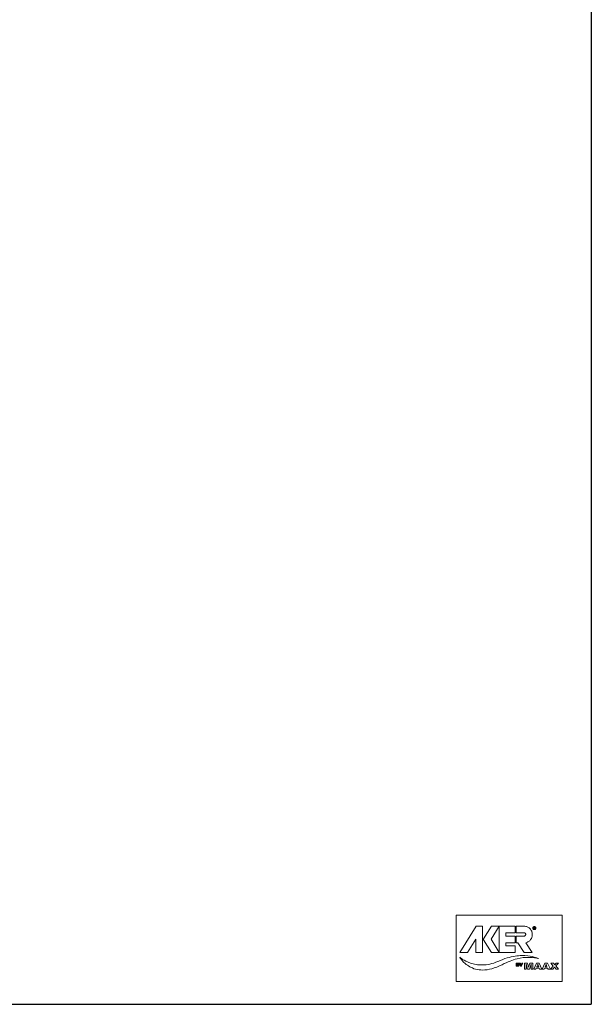
# Model space of a CAD drawing. Units: inches. Extents: x 317 to 480, y 63 to 259.
# Drawn here: x 415 to 480, y 64 to 175 of the extents above; entities that cross this region are included whole.
import ezdxf

# ---------------------------------------------------------------- set-up
doc = ezdxf.new("R2010")
doc.units = ezdxf.units.IN
doc.header["$MEASUREMENT"] = 0

msp = doc.modelspace()

# ---------------------------------------------------------------- linework, layer by layer
at = {"color": 0}
for p in [(479.54, 258.88), (316.75, 63.78)]:
    msp.add_line(p, (479.54, 63.78), dxfattribs=at)
at = {"color": 0, "lineweight": 0}
for p, q in [((464.27, 66.36), (464.27, 73.84)), ((464.27, 73.84), (476.23, 73.84)), ((476.23, 73.84), (476.23, 66.36)), ((464.67, 69.62), (466.54, 72.6)), ((466.54, 72.6), (467.22, 72.6)), ((467.22, 72.6), (467.22, 69.62)), ((468.24, 72.6), (467.34, 71.17)), ((468.21, 71.12), (469.14, 72.6)), ((469.14, 72.6), (468.24, 72.6)), ((469.14, 72.6), (469.14, 69.62)), ((470.94, 72.6), (469.14, 72.6)), ((470.94, 71.87), (470.94, 72.6)), ((471.94, 72.6), (471.06, 72.6)), ((471.06, 72.6), (471.06, 71.87)), ((472.03, 72.6), (471.94, 72.6)), ((472.12, 72.58), (472.03, 72.6)), ((472.22, 72.56), (472.12, 72.58)), ((472.3, 72.53), (472.22, 72.56)), ((472.38, 72.49), (472.3, 72.53)), ((472.45, 72.45), (472.38, 72.49)), ((472.53, 72.4), (472.45, 72.45)), ((472.59, 72.33), (472.53, 72.4)), ((472.65, 72.26), (472.59, 72.33)), ((472.93, 72.45), (472.92, 72.42)), ((472.92, 72.42), (472.92, 72.38)), ((472.92, 72.38), (472.92, 72.35)), ((472.92, 72.35), (472.93, 72.31)), ((472.95, 72.48), (472.93, 72.45)), ((472.93, 72.31), (472.95, 72.29)), ((472.94, 72.42), (472.95, 72.45)), ((472.94, 72.38), (472.94, 72.42)), ((472.94, 72.35), (472.94, 72.38)), ((472.95, 72.32), (472.94, 72.35)), ((472.97, 72.51), (472.95, 72.48)), ((472.95, 72.45), (472.98, 72.49)), ((472.98, 72.28), (472.95, 72.32)), ((472.95, 72.29), (472.97, 72.26)), ((472.99, 72.53), (472.97, 72.51)), ((472.98, 72.49), (473.04, 72.53)), ((473.04, 72.24), (472.98, 72.28)), ((473.03, 72.54), (472.99, 72.53)), ((473.06, 72.55), (473.03, 72.54)), ((473.12, 72.48), (473.03, 72.48)), ((473.03, 72.48), (473.03, 72.29)), ((473.03, 72.29), (473.06, 72.29)), ((473.04, 72.53), (473.07, 72.53)), ((473.1, 72.56), (473.06, 72.55)), ((473.06, 72.4), (473.06, 72.47)), ((473.06, 72.47), (473.11, 72.47)), ((473.09, 72.4), (473.06, 72.4)), ((473.06, 72.29), (473.06, 72.37)), ((473.06, 72.37), (473.1, 72.37)), ((473.07, 72.53), (473.1, 72.54)), ((473.14, 72.4), (473.09, 72.4)), ((473.13, 72.55), (473.1, 72.56)), ((473.1, 72.54), (473.13, 72.53)), ((473.1, 72.37), (473.15, 72.29)), ((473.11, 72.47), (473.14, 72.46)), ((473.14, 72.48), (473.12, 72.48)), ((473.12, 72.37), (473.15, 72.38)), ((473.18, 72.29), (473.12, 72.37)), ((473.16, 72.54), (473.13, 72.55)), ((473.13, 72.53), (473.15, 72.53)), ((473.16, 72.47), (473.14, 72.48)), ((473.14, 72.46), (473.16, 72.45)), ((473.15, 72.41), (473.14, 72.4)), ((473.15, 72.53), (473.2, 72.49)), ((473.16, 72.43), (473.15, 72.41)), ((473.15, 72.38), (473.17, 72.38)), ((473.15, 72.29), (473.18, 72.29)), ((473.2, 72.28), (473.15, 72.24)), ((473.19, 72.53), (473.16, 72.54)), ((473.18, 72.46), (473.16, 72.47)), ((473.16, 72.45), (473.16, 72.43)), ((473.17, 72.38), (473.18, 72.41)), ((473.18, 72.43), (473.18, 72.46)), ((473.18, 72.41), (473.18, 72.43)), ((473.22, 72.51), (473.19, 72.53)), ((473.2, 72.49), (473.23, 72.45)), ((473.23, 72.32), (473.2, 72.28)), ((473.24, 72.48), (473.22, 72.51)), ((473.22, 72.26), (473.24, 72.29)), ((473.23, 72.45), (473.24, 72.42)), ((473.24, 72.35), (473.23, 72.32)), ((473.25, 72.45), (473.24, 72.48)), ((473.24, 72.42), (473.24, 72.38)), ((473.24, 72.38), (473.24, 72.35)), ((473.24, 72.29), (473.25, 72.31)), ((473.26, 72.42), (473.25, 72.45)), ((473.25, 72.31), (473.26, 72.35)), ((473.26, 72.38), (473.26, 72.42)), ((473.26, 72.35), (473.26, 72.38)), ((467.34, 71.17), (467.34, 71.07)), ((469.89, 71.49), (469.89, 71.87)), ((469.89, 71.87), (470.94, 71.87)), ((470.94, 71.49), (469.89, 71.49)), ((470.94, 70.74), (470.94, 71.49)), ((471.06, 71.87), (471.94, 71.87)), ((471.94, 71.49), (471.06, 71.49)), ((471.06, 71.49), (471.06, 70.74)), ((471.94, 71.87), (471.98, 71.86)), ((471.98, 71.49), (471.94, 71.49)), ((471.98, 71.86), (472.01, 71.84)), ((472.01, 71.5), (471.98, 71.49)), ((472.01, 71.84), (472.04, 71.82)), ((472.04, 71.52), (472.01, 71.5)), ((472.04, 71.82), (472.07, 71.8)), ((472.07, 71.54), (472.04, 71.52)), ((472.07, 71.8), (472.09, 71.78)), ((472.09, 71.57), (472.07, 71.54)), ((472.09, 71.78), (472.11, 71.75)), ((472.11, 71.61), (472.09, 71.57)), ((472.11, 71.75), (472.12, 71.71)), ((472.12, 71.64), (472.11, 71.61)), ((472.12, 71.71), (472.12, 71.68)), ((472.12, 71.68), (472.12, 71.64)), ((472.7, 72.2), (472.65, 72.26)), ((472.76, 72.11), (472.7, 72.2)), ((472.72, 71.14), (472.77, 71.2)), ((472.8, 72.03), (472.76, 72.11)), ((472.77, 71.2), (472.8, 71.27)), ((472.83, 71.95), (472.8, 72.03)), ((472.8, 71.27), (472.83, 71.35)), ((472.85, 71.87), (472.83, 71.95)), ((472.83, 71.35), (472.85, 71.43)), ((472.86, 71.77), (472.85, 71.87)), ((472.85, 71.43), (472.86, 71.5)), ((472.87, 71.68), (472.86, 71.77)), ((472.86, 71.5), (472.87, 71.59)), ((472.87, 71.59), (472.87, 71.68)), ((472.97, 72.26), (472.99, 72.24)), ((472.99, 72.24), (473.03, 72.22)), ((473.03, 72.22), (473.06, 72.22)), ((473.07, 72.24), (473.04, 72.24)), ((473.06, 72.22), (473.1, 72.21)), ((473.1, 72.23), (473.07, 72.24)), ((473.13, 72.24), (473.1, 72.23)), ((473.1, 72.21), (473.13, 72.22)), ((473.15, 72.24), (473.13, 72.24)), ((473.13, 72.22), (473.16, 72.22)), ((473.16, 72.22), (473.19, 72.24)), ((473.19, 72.24), (473.22, 72.26)), ((466.48, 71.12), (465.55, 69.62)), ((466.48, 69.62), (466.48, 71.12)), ((467.34, 71.07), (468.25, 69.62)), ((469.14, 69.62), (468.21, 71.12)), ((469.89, 70.37), (469.89, 70.74)), ((469.89, 70.74), (470.94, 70.74)), ((470.94, 70.37), (469.89, 70.37)), ((470.94, 69.62), (470.94, 70.37)), ((471.06, 70.74), (471.25, 70.74)), ((471.25, 70.74), (471.96, 69.62)), ((472.15, 70.74), (472.24, 70.76)), ((472.85, 69.62), (472.15, 70.74)), ((472.24, 70.76), (472.31, 70.8)), ((472.31, 70.8), (472.38, 70.83)), ((472.38, 70.83), (472.45, 70.87)), ((472.45, 70.87), (472.52, 70.91)), ((472.52, 70.91), (472.58, 70.96)), ((472.58, 70.96), (472.63, 71.01)), ((472.63, 71.01), (472.68, 71.08)), ((472.68, 71.08), (472.72, 71.14)), ((465.55, 69.62), (464.67, 69.62)), ((464.67, 69.09), (464.73, 68.98)), ((464.75, 69.02), (464.67, 69.09)), ((464.73, 68.98), (464.82, 68.86)), ((464.85, 68.95), (464.75, 69.02)), ((464.99, 68.85), (464.85, 68.95)), ((467.22, 69.62), (466.48, 69.62)), ((468.25, 69.62), (469.14, 69.62)), ((469.14, 69.62), (470.94, 69.62)), ((470.01, 69.01), (469.76, 68.94)), ((470.25, 69.08), (470.01, 69.01)), ((470.48, 69.13), (470.25, 69.08)), ((470.7, 69.19), (470.48, 69.13)), ((470.92, 69.22), (470.7, 69.19)), ((471.13, 69.25), (470.92, 69.22)), ((471.32, 69.27), (471.13, 69.25)), ((471.15, 68.92), (471.5, 69)), ((471.51, 69.29), (471.32, 69.27)), ((471.5, 69), (471.84, 69.05)), ((471.7, 69.29), (471.51, 69.29)), ((472.04, 69.29), (471.7, 69.29)), ((471.84, 69.05), (472.15, 69.07)), ((471.96, 69.62), (472.85, 69.62)), ((472.35, 69.27), (472.04, 69.29)), ((472.15, 69.07), (472.43, 69.08)), ((472.63, 69.23), (472.35, 69.27)), ((472.43, 69.08), (472.68, 69.08)), ((472.87, 69.18), (472.63, 69.23)), ((472.68, 69.08), (472.91, 69.06)), ((473.08, 69.12), (472.87, 69.18)), ((472.91, 69.06), (473.1, 69.04)), ((473.24, 69.07), (473.08, 69.12)), ((473.1, 69.04), (473.26, 69.01)), ((473.38, 69.02), (473.24, 69.07)), ((473.26, 69.01), (473.48, 68.96)), ((473.47, 68.98), (473.38, 69.02)), ((473.56, 68.94), (473.47, 68.98)), ((473.48, 68.96), (473.56, 68.94)), ((464.82, 68.86), (464.94, 68.72)), ((464.94, 68.72), (465.09, 68.54)), ((465.16, 68.75), (464.99, 68.85)), ((465.09, 68.54), (465.29, 68.37)), ((465.37, 68.65), (465.16, 68.75)), ((465.29, 68.37), (465.4, 68.27)), ((465.61, 68.53), (465.37, 68.65)), ((465.4, 68.27), (465.53, 68.19)), ((465.53, 68.19), (465.65, 68.11)), ((465.89, 68.44), (465.61, 68.53)), ((465.65, 68.11), (465.8, 68.02)), ((465.8, 68.02), (465.94, 67.94)), ((466.19, 68.34), (465.89, 68.44)), ((465.94, 67.94), (466.11, 67.88)), ((466.11, 67.88), (466.27, 67.8)), ((466.35, 68.3), (466.19, 68.34)), ((466.51, 68.27), (466.35, 68.3)), ((466.69, 68.25), (466.51, 68.27)), ((466.88, 68.23), (466.69, 68.25)), ((467.06, 68.22), (466.88, 68.23)), ((467.25, 68.22), (467.06, 68.22)), ((467.46, 68.23), (467.25, 68.22)), ((467.66, 68.25), (467.46, 68.23)), ((467.87, 68.28), (467.66, 68.25)), ((468.08, 68.32), (467.87, 68.28)), ((468.3, 68.38), (468.08, 68.32)), ((468.29, 67.79), (468.57, 67.88)), ((468.53, 68.44), (468.3, 68.38)), ((468.76, 68.52), (468.53, 68.44)), ((468.57, 67.88), (468.86, 67.98)), ((468.99, 68.63), (468.76, 68.52)), ((468.86, 67.98), (469.15, 68.11)), ((469.26, 68.74), (468.99, 68.63)), ((469.15, 68.11), (469.46, 68.25)), ((469.52, 68.84), (469.26, 68.74)), ((469.46, 68.25), (469.69, 68.38)), ((469.76, 68.94), (469.52, 68.84)), ((469.69, 68.38), (469.92, 68.48)), ((469.92, 68.48), (470.14, 68.57)), ((470.14, 68.57), (470.35, 68.66)), ((470.35, 68.66), (470.55, 68.74)), ((470.55, 68.74), (470.75, 68.8)), ((470.75, 68.8), (470.95, 68.86)), ((470.95, 68.86), (471.15, 68.92)), ((471.24, 68.44), (471.04, 68.44)), ((471.04, 68.44), (471.04, 68.09)), ((471.04, 68.09), (471.26, 68.09)), ((471.17, 68.38), (471.2, 68.38)), ((471.17, 68.29), (471.17, 68.38)), ((471.2, 68.29), (471.17, 68.29)), ((471.17, 68.23), (471.2, 68.23)), ((471.17, 68.15), (471.17, 68.23)), ((471.2, 68.15), (471.17, 68.15)), ((471.2, 68.38), (471.23, 68.38)), ((471.22, 68.3), (471.2, 68.29)), ((471.2, 68.23), (471.23, 68.23)), ((471.23, 68.15), (471.2, 68.15)), ((471.24, 68.3), (471.22, 68.3)), ((471.23, 68.38), (471.24, 68.37)), ((471.23, 68.23), (471.25, 68.22)), ((471.25, 68.16), (471.23, 68.15)), ((471.3, 68.44), (471.24, 68.44)), ((471.24, 68.37), (471.25, 68.36)), ((471.25, 68.31), (471.24, 68.3)), ((471.25, 68.36), (471.25, 68.33)), ((471.25, 68.33), (471.25, 68.31)), ((471.25, 68.22), (471.26, 68.21)), ((471.26, 68.17), (471.25, 68.16)), ((471.26, 68.21), (471.26, 68.19)), ((471.26, 68.19), (471.26, 68.17)), ((471.26, 68.09), (471.32, 68.1)), ((471.33, 68.42), (471.3, 68.44)), ((471.3, 68.26), (471.32, 68.27)), ((471.32, 68.26), (471.3, 68.26)), ((471.32, 68.27), (471.34, 68.29)), ((471.35, 68.24), (471.32, 68.26)), ((471.32, 68.1), (471.34, 68.1)), ((471.35, 68.39), (471.33, 68.42)), ((471.34, 68.29), (471.36, 68.31)), ((471.34, 68.1), (471.35, 68.12)), ((471.36, 68.34), (471.35, 68.39)), ((471.37, 68.22), (471.35, 68.24)), ((471.35, 68.12), (471.37, 68.14)), ((471.36, 68.31), (471.36, 68.34)), ((471.37, 68.18), (471.37, 68.22)), ((471.37, 68.14), (471.37, 68.18)), ((471.53, 68.19), (471.4, 68.44)), ((471.4, 68.44), (471.54, 68.44)), ((471.53, 68.09), (471.53, 68.19)), ((471.65, 68.09), (471.53, 68.09)), ((471.54, 68.44), (471.6, 68.29)), ((471.6, 68.29), (471.67, 68.44)), ((471.79, 68.44), (471.65, 68.19)), ((471.65, 68.19), (471.65, 68.09)), ((471.67, 68.44), (471.79, 68.44)), ((471.97, 67.73), (471.97, 68.44)), ((471.97, 68.44), (472.32, 68.44)), ((472.34, 67.73), (472.16, 68.33)), ((472.16, 68.33), (472.16, 67.73)), ((472.32, 68.44), (472.45, 67.96)), ((472.45, 67.96), (472.59, 68.44)), ((472.73, 68.32), (472.55, 67.73)), ((472.59, 68.44), (472.94, 68.44)), ((472.75, 68.32), (472.73, 68.32)), ((472.75, 67.73), (472.75, 68.32)), ((472.94, 68.44), (472.94, 67.73)), ((473.04, 67.73), (473.36, 68.44)), ((473.32, 67.87), (473.26, 67.73)), ((473.65, 67.87), (473.32, 67.87)), ((473.36, 68.44), (473.63, 68.44)), ((473.48, 68.3), (473.37, 68)), ((473.37, 68), (473.59, 68)), ((473.59, 68), (473.48, 68.3)), ((473.63, 68.44), (473.95, 67.73)), ((473.7, 67.73), (473.65, 67.87)), ((473.98, 67.73), (474.3, 68.44)), ((474.26, 67.87), (474.21, 67.73)), ((474.59, 67.87), (474.26, 67.87)), ((474.3, 68.44), (474.58, 68.44)), ((474.43, 68.3), (474.31, 68)), ((474.31, 68), (474.53, 68)), ((474.53, 68), (474.43, 68.3)), ((474.58, 68.44), (474.91, 67.73)), ((474.65, 67.73), (474.59, 67.87)), ((474.93, 67.73), (475.24, 68.1)), ((475.24, 68.1), (474.96, 68.44)), ((474.96, 68.44), (475.25, 68.44)), ((475.37, 67.98), (475.2, 67.73)), ((475.25, 68.44), (475.4, 68.22)), ((475.56, 67.73), (475.37, 67.98)), ((475.4, 68.22), (475.57, 68.44)), ((475.83, 68.44), (475.54, 68.11)), ((475.54, 68.11), (475.84, 67.73)), ((475.57, 68.44), (475.83, 68.44)), ((466.27, 67.8), (466.46, 67.75)), ((466.46, 67.75), (466.65, 67.71)), ((466.65, 67.71), (466.86, 67.68)), ((466.86, 67.68), (467.06, 67.66)), ((467.06, 67.66), (467.29, 67.65)), ((467.29, 67.65), (467.52, 67.66)), ((467.52, 67.66), (467.77, 67.69)), ((467.77, 67.69), (468.02, 67.73)), ((468.02, 67.73), (468.29, 67.79)), ((472.16, 67.73), (471.97, 67.73)), ((472.55, 67.73), (472.34, 67.73)), ((472.94, 67.73), (472.75, 67.73)), ((473.26, 67.73), (473.04, 67.73)), ((473.95, 67.73), (473.7, 67.73)), ((474.21, 67.73), (473.98, 67.73)), ((474.91, 67.73), (474.65, 67.73)), ((475.2, 67.73), (474.93, 67.73)), ((475.84, 67.73), (475.56, 67.73)), ((476.23, 66.36), (464.27, 66.36))]:
    msp.add_line(p, q, dxfattribs=at)

doc.saveas('drawing.dxf')
